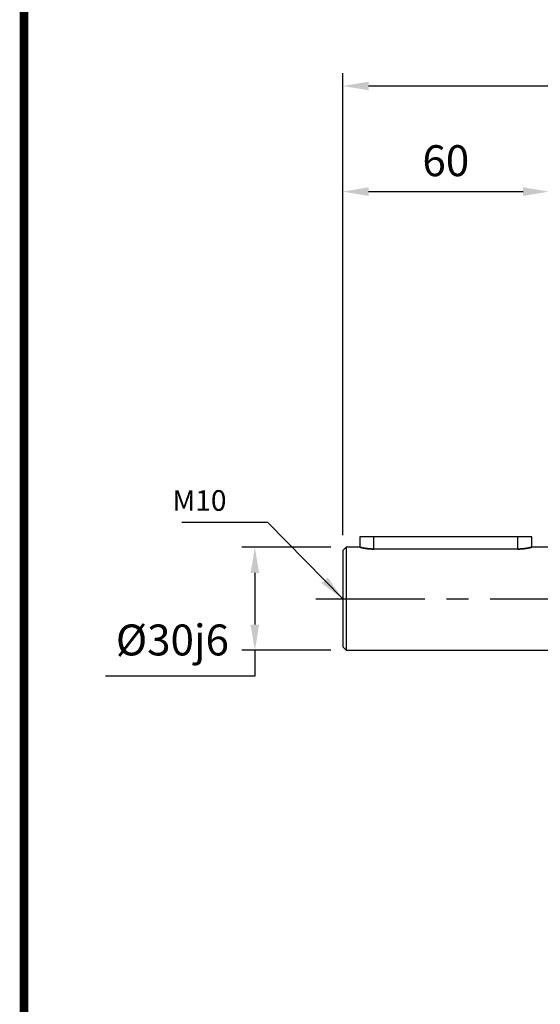
# Model space of a CAD drawing. Extents: x -1117 to 57, y -96 to 740.
# Drawn here: x -1087 to -936, y 117 to 404 of the extents above; entities that cross this region are included whole.
import ezdxf

# ---------------------------------------------------------------- set-up
doc = ezdxf.new("R2010")
doc.units = 0
doc.header["$MEASUREMENT"] = 0
doc.linetypes.add('CENTER', pattern=[50.8, 31.75, -6.35, 6.35, -6.35])
doc.layers.add('CENTER', color=1, linetype='CENTER')
doc.styles.add('MX_NOTE_STANDARD', font='txt.shx', dxfattribs={"height": 3.15, "bigfont": 'extfont.shx'})
doc.dimstyles.new('MXDIMSTYLE', dxfattribs={"dimtxt": 3.15, "dimasz": 2.5, "dimexe": 1.5, "dimexo": 1, "dimgap": 1, "dimtad": 1, "dimdec": 4, "dimdsep": 46, "dimtxsty": 'MX_NOTE_STANDARD', "dimcen": 2.5, "dimadec": 0, "dimazin": 0, "dimtfac": 1, "dimtdec": 4, "dimtmove": 2, "dimatfit": 3, "dimfxl": 0, "dimtolj": 1, "dimarcsym": 0})

# ---------------------------------------------------------------- blocks, each defined once
blk = doc.blocks.new('BLOCK')
at = {"linetype": 'Continuous', "const_width": 2.38, "flags": 128}
blk.add_lwpolyline([(-1153.45, 778.01), (-1153.45, 17.66), (-86.1, 17.66), (-86.1, 778.01)], close=True, dxfattribs=at)
blk = doc.blocks.new('*D4')
at = {"color": 3, "lineweight": -2}
for p, q in [((-993.29, 253.8), (-993.29, 357.5)), ((-933.29, 257.3), (-933.29, 357.5)), ((-985.79, 353.75), (-940.79, 353.75))]:
    blk.add_line(p, q, dxfattribs=at)
at = {"color": 3}
for points in [[(-985.79, 355), (-985.79, 352.5), (-993.29, 353.75)], [(-940.79, 355), (-940.79, 352.5), (-933.29, 353.75)]]:
    blk.add_solid(points, dxfattribs=at)
at = {"layer": 'DEFPOINTS', "color": 0}
for p in [(-933.29, 353.75), (-933.29, 252.8), (-993.29, 249.3)]:
    blk.add_point(p, dxfattribs=at)
at = {"color": 3, "insert": (-963.29, 362.75), "char_height": 9, "attachment_point": 5}
blk.add_mtext('\\A1;60', dxfattribs=at)
blk = doc.blocks.new('*D5')
at = {"color": 3, "lineweight": -2}
for p, q in [((-996.79, 250.3), (-1022.61, 250.3)), ((-1018.86, 242.8), (-1018.86, 227.8)), ((-996.79, 220.3), (-1022.61, 220.3)), ((-1018.86, 220.3), (-1018.86, 212.8)), ((-1018.86, 212.8), (-1062.36, 212.8))]:
    blk.add_line(p, q, dxfattribs=at)
at = {"color": 3}
for points in [[(-1020.11, 242.8), (-1017.61, 242.8), (-1018.86, 250.3)], [(-1020.11, 227.8), (-1017.61, 227.8), (-1018.86, 220.3)]]:
    blk.add_solid(points, dxfattribs=at)
at = {"layer": 'DEFPOINTS', "color": 0}
for p in [(-992.29, 250.3), (-1018.86, 220.3), (-992.29, 220.3)]:
    blk.add_point(p, dxfattribs=at)
at = {"color": 3, "insert": (-1042.86, 223.3), "char_height": 9, "attachment_point": 5}
blk.add_mtext('\\A1;%%c30j6', dxfattribs=at)
blk = doc.blocks.new('*D17')
at = {"color": 3, "lineweight": -2}
for p, q in [((-993.29, 310.15), (-993.29, 388.24)), ((-691.29, 343.82), (-691.29, 388.24)), ((-985.79, 384.49), (-698.79, 384.49))]:
    blk.add_line(p, q, dxfattribs=at)
at = {"color": 3}
for points in [[(-985.79, 385.74), (-985.79, 383.24), (-993.29, 384.49)], [(-698.79, 385.74), (-698.79, 383.24), (-691.29, 384.49)]]:
    blk.add_solid(points, dxfattribs=at)
at = {"layer": 'DEFPOINTS', "color": 0}
for p in [(-691.29, 384.49), (-691.29, 339.32), (-993.29, 305.65)]:
    blk.add_point(p, dxfattribs=at)
at = {"color": 3, "insert": (-842.29, 393.49), "char_height": 9, "attachment_point": 5}
blk.add_mtext('\\A1;302', dxfattribs=at)

msp = doc.modelspace()

# ---------------------------------------------------------------- linework, layer by layer
for p, q in [((-988.29, 253.3), (-988.29, 250.3)), ((-938.29, 253.3), (-988.29, 253.3)), ((-984.29, 249.75), (-984.29, 253.3)), ((-942.29, 249.75), (-942.29, 253.3)), ((-938.29, 250.3), (-938.29, 253.3)), ((-992.29, 250.3), (-993.29, 249.3)), ((-993.29, 249.3), (-993.29, 221.3)), ((-988.29, 250.3), (-992.29, 250.3)), ((-992.29, 250.3), (-992.29, 220.3)), ((-988.28, 250.3), (-988.29, 250.3)), ((-988.29, 250.3), (-988.29, 250.3)), ((-988.29, 250.3), (-988.29, 250.3)), ((-988.29, 250.3), (-988.29, 250.3)), ((-988.29, 250.3), (-988.29, 250.3)), ((-988.29, 250.3), (-988.29, 250.3)), ((-988.29, 250.3), (-988.29, 250.3)), ((-988.29, 250.3), (-988.29, 250.3)), ((-988.29, 250.3), (-988.29, 250.3)), ((-988.29, 250.3), (-988.29, 250.3)), ((-988.29, 250.3), (-988.29, 250.3)), ((-988.29, 250.3), (-988.28, 250.3)), ((-988.28, 250.29), (-988.28, 250.3)), ((-988.28, 250.3), (-988.28, 250.29)), ((-988.27, 250.29), (-988.28, 250.29)), ((-988.28, 250.29), (-988.28, 250.29)), ((-988.28, 250.29), (-988.28, 250.29)), ((-988.28, 250.29), (-988.27, 250.29)), ((-988.26, 250.29), (-988.27, 250.29)), ((-988.27, 250.29), (-988.26, 250.29)), ((-988.25, 250.29), (-988.26, 250.29)), ((-988.26, 250.29), (-988.26, 250.29)), ((-988.26, 250.29), (-988.26, 250.29)), ((-988.26, 250.29), (-988.26, 250.29)), ((-988.26, 250.29), (-988.26, 250.29)), ((-988.26, 250.29), (-988.25, 250.29)), ((-988.24, 250.28), (-988.25, 250.29)), ((-988.25, 250.29), (-988.24, 250.28)), ((-988.23, 250.28), (-988.24, 250.28)), ((-988.24, 250.28), (-988.23, 250.28)), ((-988.22, 250.28), (-988.23, 250.28)), ((-988.23, 250.28), (-988.22, 250.28)), ((-988.21, 250.27), (-988.22, 250.28)), ((-988.22, 250.28), (-988.21, 250.27)), ((-988.2, 250.27), (-988.21, 250.27)), ((-988.21, 250.27), (-988.2, 250.27)), ((-988.19, 250.27), (-988.2, 250.27)), ((-988.2, 250.27), (-988.19, 250.27)), ((-988.18, 250.27), (-988.19, 250.27)), ((-988.19, 250.27), (-988.18, 250.27)), ((-988.17, 250.26), (-988.18, 250.27)), ((-988.18, 250.27), (-988.17, 250.26)), ((-988.16, 250.26), (-988.17, 250.26)), ((-988.17, 250.26), (-988.16, 250.26)), ((-988.15, 250.26), (-988.16, 250.26)), ((-988.16, 250.26), (-988.15, 250.26)), ((-988.13, 250.26), (-988.15, 250.26)), ((-988.15, 250.26), (-988.13, 250.26)), ((-988.12, 250.25), (-988.13, 250.26)), ((-988.13, 250.26), (-988.12, 250.25)), ((-988.11, 250.25), (-988.12, 250.25)), ((-988.12, 250.25), (-988.11, 250.25)), ((-988.1, 250.25), (-988.11, 250.25)), ((-988.11, 250.25), (-988.1, 250.25)), ((-988.08, 250.24), (-988.1, 250.25)), ((-988.1, 250.25), (-988.08, 250.24)), ((-988.06, 250.24), (-988.08, 250.24)), ((-988.08, 250.24), (-988.06, 250.24)), ((-988.04, 250.23), (-988.06, 250.24)), ((-988.06, 250.24), (-988.04, 250.23)), ((-988.02, 250.23), (-988.04, 250.23)), ((-988.04, 250.23), (-988.02, 250.23)), ((-988, 250.22), (-988.02, 250.23)), ((-988.02, 250.23), (-988, 250.22)), ((-987.99, 250.22), (-988, 250.22)), ((-988, 250.22), (-987.99, 250.22)), ((-987.98, 250.22), (-987.99, 250.22)), ((-987.99, 250.22), (-987.98, 250.22)), ((-987.95, 250.21), (-987.98, 250.22)), ((-987.98, 250.22), (-987.95, 250.21)), ((-987.93, 250.2), (-987.95, 250.21)), ((-987.95, 250.21), (-987.93, 250.2)), ((-987.9, 250.2), (-987.93, 250.2)), ((-987.93, 250.2), (-987.9, 250.2)), ((-987.88, 250.19), (-987.9, 250.2)), ((-987.9, 250.2), (-987.88, 250.19)), ((-987.85, 250.19), (-987.88, 250.19)), ((-987.88, 250.19), (-987.85, 250.19)), ((-987.84, 250.18), (-987.85, 250.19)), ((-987.85, 250.19), (-987.84, 250.18)), ((-987.82, 250.18), (-987.84, 250.18)), ((-987.84, 250.18), (-987.82, 250.18)), ((-987.79, 250.17), (-987.82, 250.18)), ((-987.82, 250.18), (-987.79, 250.17)), ((-987.77, 250.17), (-987.79, 250.17)), ((-987.79, 250.17), (-987.77, 250.17)), ((-987.74, 250.16), (-987.77, 250.17)), ((-987.77, 250.17), (-987.74, 250.16)), ((-987.71, 250.15), (-987.74, 250.16)), ((-987.74, 250.16), (-987.71, 250.15)), ((-987.67, 250.14), (-987.71, 250.15)), ((-987.71, 250.15), (-987.67, 250.14)), ((-987.66, 250.14), (-987.67, 250.14)), ((-987.67, 250.14), (-987.66, 250.14)), ((-987.64, 250.14), (-987.66, 250.14)), ((-987.66, 250.14), (-987.64, 250.14)), ((-987.61, 250.13), (-987.64, 250.14)), ((-987.64, 250.14), (-987.61, 250.13)), ((-987.58, 250.12), (-987.61, 250.13)), ((-987.61, 250.13), (-987.58, 250.12)), ((-987.54, 250.12), (-987.58, 250.12)), ((-987.58, 250.12), (-987.54, 250.12)), ((-987.51, 250.11), (-987.54, 250.12)), ((-987.54, 250.12), (-987.51, 250.11)), ((-987.48, 250.1), (-987.51, 250.11)), ((-987.51, 250.11), (-987.48, 250.1)), ((-987.46, 250.1), (-987.48, 250.1)), ((-987.48, 250.1), (-987.46, 250.1)), ((-987.44, 250.09), (-987.46, 250.1)), ((-987.46, 250.1), (-987.44, 250.09)), ((-987.4, 250.09), (-987.44, 250.09)), ((-987.44, 250.09), (-987.4, 250.09)), ((-987.37, 250.08), (-987.4, 250.09)), ((-987.4, 250.09), (-987.37, 250.08)), ((-987.33, 250.07), (-987.37, 250.08)), ((-987.37, 250.08), (-987.33, 250.07)), ((-987.29, 250.06), (-987.33, 250.07)), ((-987.33, 250.07), (-987.29, 250.06)), ((-987.26, 250.05), (-987.29, 250.06)), ((-987.29, 250.06), (-987.26, 250.05)), ((-987.24, 250.05), (-987.26, 250.05)), ((-987.26, 250.05), (-987.24, 250.05)), ((-987.22, 250.05), (-987.24, 250.05)), ((-987.24, 250.05), (-987.22, 250.05)), ((-987.18, 250.04), (-987.22, 250.05)), ((-987.22, 250.05), (-987.18, 250.04)), ((-987.14, 250.03), (-987.18, 250.04)), ((-987.18, 250.04), (-987.14, 250.03)), ((-987.12, 250.03), (-987.14, 250.03)), ((-987.14, 250.03), (-987.12, 250.03)), ((-987.1, 250.02), (-987.12, 250.03)), ((-987.12, 250.03), (-987.1, 250.02)), ((-987.06, 250.02), (-987.1, 250.02)), ((-987.1, 250.02), (-987.06, 250.02)), ((-987.02, 250.01), (-987.06, 250.02)), ((-987.06, 250.02), (-987.02, 250.01)), ((-987, 250.01), (-987.02, 250.01)), ((-987.02, 250.01), (-987, 250.01)), ((-986.98, 250), (-987, 250.01)), ((-987, 250.01), (-986.98, 250)), ((-986.94, 249.99), (-986.98, 250)), ((-986.98, 250), (-986.94, 249.99)), ((-986.89, 249.99), (-986.94, 249.99)), ((-986.94, 249.99), (-986.89, 249.99)), ((-986.85, 249.98), (-986.89, 249.99)), ((-986.89, 249.99), (-986.85, 249.98)), ((-986.81, 249.97), (-986.85, 249.98)), ((-986.85, 249.98), (-986.81, 249.97)), ((-986.76, 249.96), (-986.81, 249.97)), ((-986.81, 249.97), (-986.76, 249.96)), ((-986.74, 249.96), (-986.76, 249.96)), ((-986.76, 249.96), (-986.74, 249.96)), ((-986.72, 249.96), (-986.74, 249.96)), ((-986.74, 249.96), (-986.72, 249.96)), ((-986.67, 249.95), (-986.72, 249.96)), ((-986.72, 249.96), (-986.67, 249.95)), ((-986.62, 249.94), (-986.67, 249.95)), ((-986.67, 249.95), (-986.62, 249.94)), ((-986.57, 249.93), (-986.62, 249.94)), ((-986.62, 249.94), (-986.57, 249.93)), ((-986.53, 249.93), (-986.57, 249.93)), ((-986.57, 249.93), (-986.53, 249.93)), ((-986.48, 249.92), (-986.53, 249.93)), ((-986.53, 249.93), (-986.48, 249.92)), ((-986.45, 249.91), (-986.48, 249.92)), ((-986.48, 249.92), (-986.45, 249.91)), ((-986.43, 249.91), (-986.45, 249.91)), ((-986.45, 249.91), (-986.43, 249.91)), ((-986.38, 249.9), (-986.43, 249.91)), ((-986.43, 249.91), (-986.38, 249.9)), ((-986.33, 249.9), (-986.38, 249.9)), ((-986.38, 249.9), (-986.33, 249.9)), ((-986.28, 249.89), (-986.33, 249.9)), ((-986.33, 249.9), (-986.28, 249.89)), ((-986.23, 249.88), (-986.28, 249.89)), ((-986.28, 249.89), (-986.23, 249.88)), ((-986.17, 249.88), (-986.23, 249.88)), ((-986.23, 249.88), (-986.17, 249.88)), ((-986.15, 249.87), (-986.17, 249.88)), ((-986.17, 249.88), (-986.15, 249.87)), ((-986.12, 249.87), (-986.15, 249.87)), ((-986.15, 249.87), (-986.12, 249.87)), ((-986.07, 249.86), (-986.12, 249.87)), ((-986.12, 249.87), (-986.07, 249.86)), ((-986.02, 249.86), (-986.07, 249.86)), ((-986.07, 249.86), (-986.02, 249.86)), ((-985.96, 249.85), (-986.02, 249.86)), ((-986.02, 249.86), (-985.96, 249.85)), ((-985.91, 249.84), (-985.96, 249.85)), ((-985.96, 249.85), (-985.91, 249.84)), ((-985.85, 249.84), (-985.91, 249.84)), ((-985.91, 249.84), (-985.85, 249.84)), ((-985.83, 249.84), (-985.85, 249.84)), ((-985.85, 249.84), (-985.83, 249.84)), ((-985.8, 249.83), (-985.83, 249.84)), ((-985.83, 249.84), (-985.8, 249.83)), ((-985.74, 249.83), (-985.8, 249.83)), ((-985.8, 249.83), (-985.74, 249.83)), ((-985.69, 249.82), (-985.74, 249.83)), ((-985.74, 249.83), (-985.69, 249.82)), ((-985.63, 249.82), (-985.69, 249.82)), ((-985.69, 249.82), (-985.63, 249.82)), ((-985.58, 249.81), (-985.63, 249.82)), ((-985.63, 249.82), (-985.58, 249.81)), ((-985.52, 249.81), (-985.58, 249.81)), ((-985.58, 249.81), (-985.52, 249.81)), ((-985.49, 249.8), (-985.52, 249.81)), ((-985.52, 249.81), (-985.49, 249.8)), ((-985.46, 249.8), (-985.49, 249.8)), ((-985.49, 249.8), (-985.46, 249.8)), ((-985.41, 249.8), (-985.46, 249.8)), ((-985.46, 249.8), (-985.41, 249.8)), ((-985.35, 249.79), (-985.41, 249.8)), ((-985.41, 249.8), (-985.35, 249.79)), ((-985.32, 249.79), (-985.35, 249.79)), ((-985.35, 249.79), (-985.32, 249.79)), ((-985.29, 249.79), (-985.32, 249.79)), ((-985.32, 249.79), (-985.29, 249.79)), ((-985.24, 249.79), (-985.29, 249.79)), ((-985.29, 249.79), (-985.24, 249.79)), ((-985.18, 249.78), (-985.24, 249.79)), ((-985.24, 249.79), (-985.18, 249.78)), ((-985.15, 249.78), (-985.18, 249.78)), ((-985.18, 249.78), (-985.15, 249.78)), ((-985.12, 249.78), (-985.15, 249.78)), ((-985.15, 249.78), (-985.12, 249.78)), ((-985.06, 249.77), (-985.12, 249.78)), ((-985.12, 249.78), (-985.06, 249.77)), ((-985.01, 249.77), (-985.06, 249.77)), ((-985.06, 249.77), (-985.01, 249.77)), ((-984.95, 249.77), (-985.01, 249.77)), ((-985.01, 249.77), (-984.95, 249.77)), ((-984.89, 249.77), (-984.95, 249.77)), ((-984.95, 249.77), (-984.89, 249.77)), ((-984.83, 249.76), (-984.89, 249.77)), ((-984.89, 249.77), (-984.83, 249.76)), ((-984.81, 249.76), (-984.83, 249.76)), ((-984.83, 249.76), (-984.81, 249.76)), ((-984.78, 249.76), (-984.81, 249.76)), ((-984.81, 249.76), (-984.78, 249.76)), ((-984.72, 249.76), (-984.78, 249.76)), ((-984.78, 249.76), (-984.72, 249.76)), ((-984.66, 249.76), (-984.72, 249.76)), ((-984.72, 249.76), (-984.66, 249.76)), ((-984.6, 249.76), (-984.66, 249.76)), ((-984.66, 249.76), (-984.6, 249.76)), ((-984.55, 249.76), (-984.6, 249.76)), ((-984.6, 249.76), (-984.55, 249.76)), ((-984.49, 249.76), (-984.55, 249.76)), ((-984.55, 249.76), (-984.49, 249.76)), ((-984.46, 249.76), (-984.49, 249.76)), ((-984.49, 249.76), (-984.46, 249.76)), ((-984.43, 249.75), (-984.46, 249.76)), ((-984.46, 249.76), (-984.43, 249.75)), ((-984.38, 249.75), (-984.43, 249.75)), ((-984.43, 249.75), (-984.38, 249.75)), ((-984.32, 249.75), (-984.38, 249.75)), ((-984.38, 249.75), (-984.32, 249.75)), ((-984.29, 249.75), (-984.32, 249.75)), ((-984.32, 249.75), (-984.29, 249.75)), ((-942.29, 249.75), (-984.29, 249.75)), ((-942.29, 249.75), (-942.26, 249.75)), ((-942.26, 249.75), (-942.29, 249.75)), ((-942.26, 249.75), (-942.21, 249.75)), ((-942.21, 249.75), (-942.26, 249.75)), ((-942.21, 249.75), (-942.15, 249.75)), ((-942.15, 249.75), (-942.21, 249.75)), ((-942.15, 249.75), (-942.12, 249.76)), ((-942.12, 249.76), (-942.15, 249.75)), ((-942.12, 249.76), (-942.1, 249.76)), ((-942.1, 249.76), (-942.12, 249.76)), ((-942.1, 249.76), (-942.04, 249.76)), ((-942.04, 249.76), (-942.1, 249.76)), ((-942.04, 249.76), (-941.98, 249.76)), ((-941.98, 249.76), (-942.04, 249.76)), ((-941.98, 249.76), (-941.92, 249.76)), ((-941.92, 249.76), (-941.98, 249.76)), ((-941.92, 249.76), (-941.87, 249.76)), ((-941.87, 249.76), (-941.92, 249.76)), ((-941.87, 249.76), (-941.81, 249.76)), ((-941.81, 249.76), (-941.87, 249.76)), ((-941.81, 249.76), (-941.78, 249.76)), ((-941.78, 249.76), (-941.81, 249.76)), ((-941.78, 249.76), (-941.75, 249.76)), ((-941.75, 249.76), (-941.78, 249.76)), ((-941.75, 249.76), (-941.69, 249.77)), ((-941.69, 249.77), (-941.75, 249.76)), ((-941.69, 249.77), (-941.64, 249.77)), ((-941.64, 249.77), (-941.69, 249.77)), ((-941.64, 249.77), (-941.58, 249.77)), ((-941.58, 249.77), (-941.64, 249.77)), ((-941.58, 249.77), (-941.52, 249.77)), ((-941.52, 249.77), (-941.58, 249.77)), ((-941.52, 249.77), (-941.46, 249.78)), ((-941.46, 249.78), (-941.52, 249.77)), ((-941.46, 249.78), (-941.43, 249.78)), ((-941.43, 249.78), (-941.46, 249.78)), ((-941.43, 249.78), (-941.41, 249.78)), ((-941.41, 249.78), (-941.43, 249.78)), ((-941.41, 249.78), (-941.35, 249.79)), ((-941.35, 249.79), (-941.41, 249.78)), ((-941.35, 249.79), (-941.29, 249.79)), ((-941.29, 249.79), (-941.35, 249.79)), ((-941.29, 249.79), (-941.26, 249.79)), ((-941.26, 249.79), (-941.29, 249.79)), ((-941.26, 249.79), (-941.23, 249.79)), ((-941.23, 249.79), (-941.26, 249.79)), ((-941.23, 249.79), (-941.18, 249.8)), ((-941.18, 249.8), (-941.23, 249.79)), ((-941.18, 249.8), (-941.12, 249.8)), ((-941.12, 249.8), (-941.18, 249.8)), ((-941.12, 249.8), (-941.09, 249.8)), ((-941.09, 249.8), (-941.12, 249.8)), ((-941.09, 249.8), (-941.06, 249.81)), ((-941.06, 249.81), (-941.09, 249.8)), ((-941.06, 249.81), (-941.01, 249.81)), ((-941.01, 249.81), (-941.06, 249.81)), ((-941.01, 249.81), (-940.95, 249.82)), ((-940.95, 249.82), (-941.01, 249.81)), ((-940.95, 249.82), (-940.9, 249.82)), ((-940.9, 249.82), (-940.95, 249.82)), ((-940.9, 249.82), (-940.84, 249.83)), ((-940.84, 249.83), (-940.9, 249.82)), ((-940.84, 249.83), (-940.79, 249.83)), ((-940.79, 249.83), (-940.84, 249.83)), ((-940.79, 249.83), (-940.76, 249.84)), ((-940.76, 249.84), (-940.79, 249.83)), ((-940.76, 249.84), (-940.73, 249.84)), ((-940.73, 249.84), (-940.76, 249.84)), ((-940.73, 249.84), (-940.68, 249.84)), ((-940.68, 249.84), (-940.73, 249.84)), ((-940.68, 249.84), (-940.62, 249.85)), ((-940.62, 249.85), (-940.68, 249.84)), ((-940.62, 249.85), (-940.57, 249.86)), ((-940.57, 249.86), (-940.62, 249.85)), ((-940.57, 249.86), (-940.52, 249.86)), ((-940.52, 249.86), (-940.57, 249.86)), ((-940.52, 249.86), (-940.46, 249.87)), ((-940.46, 249.87), (-940.52, 249.86)), ((-940.46, 249.87), (-940.44, 249.87)), ((-940.44, 249.87), (-940.46, 249.87)), ((-940.44, 249.87), (-940.41, 249.88)), ((-940.41, 249.88), (-940.44, 249.87)), ((-940.41, 249.88), (-940.36, 249.88)), ((-940.36, 249.88), (-940.41, 249.88)), ((-940.36, 249.88), (-940.31, 249.89)), ((-940.31, 249.89), (-940.36, 249.88)), ((-940.31, 249.89), (-940.26, 249.9)), ((-940.26, 249.9), (-940.31, 249.89)), ((-940.26, 249.9), (-940.21, 249.9)), ((-940.21, 249.9), (-940.26, 249.9)), ((-940.21, 249.9), (-940.16, 249.91)), ((-940.16, 249.91), (-940.21, 249.9)), ((-940.16, 249.91), (-940.13, 249.91)), ((-940.13, 249.91), (-940.16, 249.91)), ((-940.13, 249.91), (-940.11, 249.92)), ((-940.11, 249.92), (-940.13, 249.91)), ((-940.11, 249.92), (-940.06, 249.93)), ((-940.06, 249.93), (-940.11, 249.92)), ((-940.06, 249.93), (-940.01, 249.93)), ((-940.01, 249.93), (-940.06, 249.93)), ((-940.01, 249.93), (-939.96, 249.94)), ((-939.96, 249.94), (-940.01, 249.93)), ((-939.96, 249.94), (-939.92, 249.95)), ((-939.92, 249.95), (-939.96, 249.94)), ((-939.92, 249.95), (-939.87, 249.96)), ((-939.87, 249.96), (-939.92, 249.95)), ((-939.87, 249.96), (-939.85, 249.96)), ((-939.85, 249.96), (-939.87, 249.96)), ((-939.85, 249.96), (-939.82, 249.96)), ((-939.82, 249.96), (-939.85, 249.96)), ((-939.82, 249.96), (-939.78, 249.97)), ((-939.78, 249.97), (-939.82, 249.96)), ((-939.78, 249.97), (-939.74, 249.98)), ((-939.74, 249.98), (-939.78, 249.97)), ((-939.74, 249.98), (-939.69, 249.99)), ((-939.69, 249.99), (-939.74, 249.98)), ((-939.69, 249.99), (-939.65, 249.99)), ((-939.65, 249.99), (-939.69, 249.99)), ((-939.65, 249.99), (-939.61, 250)), ((-939.61, 250), (-939.65, 249.99)), ((-939.61, 250), (-939.59, 250.01)), ((-939.59, 250.01), (-939.61, 250)), ((-939.59, 250.01), (-939.57, 250.01)), ((-939.57, 250.01), (-939.59, 250.01)), ((-939.57, 250.01), (-939.52, 250.02)), ((-939.52, 250.02), (-939.57, 250.01)), ((-939.52, 250.02), (-939.48, 250.02)), ((-939.48, 250.02), (-939.52, 250.02)), ((-939.48, 250.02), (-939.46, 250.03)), ((-939.46, 250.03), (-939.48, 250.02)), ((-939.46, 250.03), (-939.44, 250.03)), ((-939.44, 250.03), (-939.46, 250.03)), ((-939.44, 250.03), (-939.41, 250.04)), ((-939.41, 250.04), (-939.44, 250.03)), ((-939.41, 250.04), (-939.37, 250.05)), ((-939.37, 250.05), (-939.41, 250.04)), ((-939.37, 250.05), (-939.35, 250.05)), ((-939.35, 250.05), (-939.37, 250.05)), ((-939.35, 250.05), (-939.33, 250.05)), ((-939.33, 250.05), (-939.35, 250.05)), ((-939.33, 250.05), (-939.29, 250.06)), ((-939.29, 250.06), (-939.33, 250.05)), ((-939.29, 250.06), (-939.25, 250.07)), ((-939.25, 250.07), (-939.29, 250.06)), ((-939.25, 250.07), (-939.22, 250.08)), ((-939.22, 250.08), (-939.25, 250.07)), ((-939.22, 250.08), (-939.18, 250.09)), ((-939.18, 250.09), (-939.22, 250.08)), ((-939.18, 250.09), (-939.15, 250.09)), ((-939.15, 250.09), (-939.18, 250.09)), ((-939.15, 250.09), (-939.13, 250.1)), ((-939.13, 250.1), (-939.15, 250.09)), ((-939.13, 250.1), (-939.11, 250.1)), ((-939.11, 250.1), (-939.13, 250.1)), ((-939.11, 250.1), (-939.08, 250.11)), ((-939.08, 250.11), (-939.11, 250.1)), ((-939.08, 250.11), (-939.04, 250.12)), ((-939.04, 250.12), (-939.08, 250.11)), ((-939.04, 250.12), (-939.01, 250.12)), ((-939.01, 250.12), (-939.04, 250.12)), ((-939.01, 250.12), (-938.97, 250.13)), ((-938.97, 250.13), (-939.01, 250.12)), ((-938.97, 250.13), (-938.94, 250.14)), ((-938.94, 250.14), (-938.97, 250.13)), ((-938.94, 250.14), (-938.93, 250.14)), ((-938.93, 250.14), (-938.94, 250.14)), ((-938.93, 250.14), (-938.91, 250.14)), ((-938.91, 250.14), (-938.93, 250.14)), ((-938.91, 250.14), (-938.88, 250.15)), ((-938.88, 250.15), (-938.91, 250.14)), ((-938.88, 250.15), (-938.85, 250.16)), ((-938.85, 250.16), (-938.88, 250.15)), ((-938.85, 250.16), (-938.82, 250.17)), ((-938.82, 250.17), (-938.85, 250.16)), ((-938.82, 250.17), (-938.79, 250.17)), ((-938.79, 250.17), (-938.82, 250.17)), ((-938.79, 250.17), (-938.76, 250.18)), ((-938.76, 250.18), (-938.79, 250.17)), ((-938.76, 250.18), (-938.75, 250.18)), ((-938.75, 250.18), (-938.76, 250.18)), ((-938.75, 250.18), (-938.74, 250.19)), ((-938.74, 250.19), (-938.75, 250.18)), ((-938.74, 250.19), (-938.71, 250.19)), ((-938.71, 250.19), (-938.74, 250.19)), ((-938.71, 250.19), (-938.68, 250.2)), ((-938.68, 250.2), (-938.71, 250.19)), ((-938.68, 250.2), (-938.66, 250.2)), ((-938.66, 250.2), (-938.68, 250.2)), ((-938.66, 250.2), (-938.63, 250.21)), ((-938.63, 250.21), (-938.66, 250.2)), ((-938.63, 250.21), (-938.61, 250.22)), ((-938.61, 250.22), (-938.63, 250.21)), ((-938.61, 250.22), (-938.6, 250.22)), ((-938.6, 250.22), (-938.61, 250.22)), ((-938.6, 250.22), (-938.59, 250.22)), ((-938.59, 250.22), (-938.6, 250.22)), ((-938.59, 250.22), (-938.57, 250.23)), ((-938.57, 250.23), (-938.59, 250.22)), ((-938.57, 250.23), (-938.54, 250.23)), ((-938.54, 250.23), (-938.57, 250.23)), ((-938.54, 250.23), (-938.52, 250.24)), ((-938.52, 250.24), (-938.54, 250.23)), ((-938.52, 250.24), (-938.5, 250.24)), ((-938.5, 250.24), (-938.52, 250.24)), ((-938.5, 250.24), (-938.49, 250.25)), ((-938.49, 250.25), (-938.5, 250.24)), ((-938.49, 250.25), (-938.48, 250.25)), ((-938.48, 250.25), (-938.49, 250.25)), ((-938.48, 250.25), (-938.47, 250.25)), ((-938.47, 250.25), (-938.48, 250.25)), ((-938.47, 250.25), (-938.45, 250.26)), ((-938.45, 250.26), (-938.47, 250.25)), ((-938.45, 250.26), (-938.44, 250.26)), ((-938.44, 250.26), (-938.45, 250.26)), ((-938.44, 250.26), (-938.43, 250.26)), ((-938.43, 250.26), (-938.44, 250.26)), ((-938.43, 250.26), (-938.42, 250.26)), ((-938.42, 250.26), (-938.43, 250.26)), ((-938.42, 250.26), (-938.41, 250.27)), ((-938.41, 250.27), (-938.42, 250.26)), ((-938.41, 250.27), (-938.39, 250.27)), ((-938.39, 250.27), (-938.41, 250.27)), ((-938.39, 250.27), (-938.39, 250.27)), ((-938.39, 250.27), (-938.38, 250.27)), ((-938.38, 250.27), (-938.39, 250.27)), ((-938.39, 250.27), (-938.39, 250.27)), ((-938.38, 250.27), (-938.37, 250.28)), ((-938.37, 250.28), (-938.38, 250.27)), ((-938.37, 250.28), (-938.36, 250.28)), ((-938.36, 250.28), (-938.37, 250.28)), ((-938.36, 250.28), (-938.35, 250.28)), ((-938.35, 250.28), (-938.36, 250.28)), ((-938.35, 250.28), (-938.34, 250.29)), ((-938.34, 250.29), (-938.35, 250.28)), ((-938.34, 250.29), (-938.33, 250.29)), ((-938.33, 250.29), (-938.34, 250.29)), ((-938.33, 250.29), (-938.33, 250.29)), ((-938.33, 250.29), (-938.32, 250.29)), ((-938.32, 250.29), (-938.33, 250.29)), ((-938.33, 250.29), (-938.33, 250.29)), ((-938.32, 250.29), (-938.32, 250.29)), ((-938.32, 250.29), (-938.31, 250.29)), ((-938.31, 250.29), (-938.32, 250.29)), ((-938.32, 250.29), (-938.32, 250.29)), ((-938.31, 250.29), (-938.3, 250.3)), ((-938.3, 250.3), (-938.31, 250.29)), ((-938.31, 250.29), (-938.31, 250.29)), ((-938.31, 250.29), (-938.31, 250.29)), ((-938.3, 250.3), (-938.3, 250.3)), ((-938.3, 250.3), (-938.3, 250.3)), ((-938.3, 250.3), (-938.3, 250.3)), ((-938.3, 250.3), (-938.29, 250.3)), ((-938.29, 250.3), (-938.3, 250.3)), ((-938.3, 250.3), (-938.3, 250.3)), ((-938.3, 250.3), (-938.3, 250.3)), ((-938.3, 250.3), (-938.3, 250.3)), ((-933.29, 250.3), (-938.29, 250.3)), ((-938.29, 250.3), (-938.29, 250.3)), ((-938.29, 250.3), (-938.29, 250.3)), ((-938.29, 250.3), (-938.29, 250.3)), ((-938.29, 250.3), (-938.29, 250.3)), ((-993.29, 221.3), (-992.29, 220.3)), ((-992.29, 220.3), (-933.29, 220.3))]:
    msp.add_line(p, q)
at = {"layer": 'CENTER'}
msp.add_line((-1001.15, 235.3), (-870.64, 235.3), dxfattribs=at)

# ---------------------------------------------------------------- block references
at = {"color": 3, "linetype": 'Continuous', "xscale": 1.054877355666288, "yscale": 1.054877355666288, "zscale": 1.054877355666288}
msp.add_blockref('BLOCK', (130.7, -97.82), dxfattribs=at)

# ---------------------------------------------------------------- texts
at = {"insert": (-1027.12, 259.01), "char_height": 6, "attachment_point": 9}
msp.add_mtext('M10\\P', dxfattribs=at)

# ---------------------------------------------------------------- dimensions: what is measured, and where the dimension line sits
at = {"color": 3}
dim = msp.add_linear_dim(base=(-691.29, 384.49), p1=(-993.29, 305.65), p2=(-691.29, 339.32), dimstyle='MXDIMSTYLE', override={"dimscale": 1.5, "dimtxt": 6, "dimasz": 5, "dimexe": 2.5, "dimexo": 3, "dimgap": 3, "dimtoh": 1, "dimdec": 0, "dimzin": 9, "dimtxsty": 'Standard', "dimcen": 0, "dimclrd": 3, "dimclre": 3, "dimclrt": 3, "dimtdec": 0, "dimtofl": 0, "dimtmove": 0, "dimtzin": 0}, dxfattribs=at)
dim.commit()
dim.dimension.update_dxf_attribs({"geometry": '*D17', "text_midpoint": (-842.29, 393.49)})
dim = msp.add_linear_dim(base=(-933.29, 353.75), p1=(-993.29, 249.3), p2=(-933.29, 252.8), dimstyle='MXDIMSTYLE', override={"dimscale": 1.5, "dimtxt": 6, "dimasz": 5, "dimexe": 2.5, "dimexo": 3, "dimgap": 3, "dimtoh": 1, "dimdec": 0, "dimzin": 9, "dimtxsty": 'Standard', "dimcen": 0, "dimclrd": 3, "dimclre": 3, "dimclrt": 3, "dimtdec": 0, "dimtofl": 0, "dimtmove": 0, "dimtzin": 0})
dim.commit()
dim.dimension.update_dxf_attribs({"geometry": '*D4', "text_midpoint": (-963.29, 362.75)})
dim = msp.add_linear_dim(base=(-1018.86, 220.3), p1=(-992.29, 250.3), p2=(-992.29, 220.3), angle=90, text='%%c<>j6', dimstyle='MXDIMSTYLE', override={"dimscale": 1.5, "dimtxt": 6, "dimasz": 5, "dimexe": 2.5, "dimexo": 3, "dimgap": 3, "dimtoh": 1, "dimdec": 0, "dimzin": 9, "dimtxsty": 'Standard', "dimcen": 0, "dimclrd": 3, "dimclre": 3, "dimclrt": 3, "dimtdec": 0, "dimtofl": 0, "dimtmove": 0, "dimtzin": 0})
dim.commit()
dim.dimension.update_dxf_attribs({"geometry": '*D5', "text_midpoint": (-1042.86, 223.3)})

# ---------------------------------------------------------------- leaders
at = {"annotation_type": 0, "has_hookline": 1, "hookline_direction": 1, "text_width": 13}
msp.add_leader([(-993.29, 235.3), (-1015.12, 257.51), (-1022.62, 257.51)], dimstyle='MXDIMSTYLE', override={"dimscale": 1.5, "dimtxt": 6, "dimasz": 5, "dimexe": 2.5, "dimexo": 3, "dimgap": 3, "dimtoh": 1, "dimdec": 0, "dimzin": 9, "dimtxsty": 'Standard', "dimcen": 0, "dimclrd": 3, "dimclre": 3, "dimclrt": 3, "dimtdec": 0, "dimtofl": 0, "dimtmove": 0, "dimtzin": 0}, dxfattribs=at)

doc.saveas('drawing.dxf')
